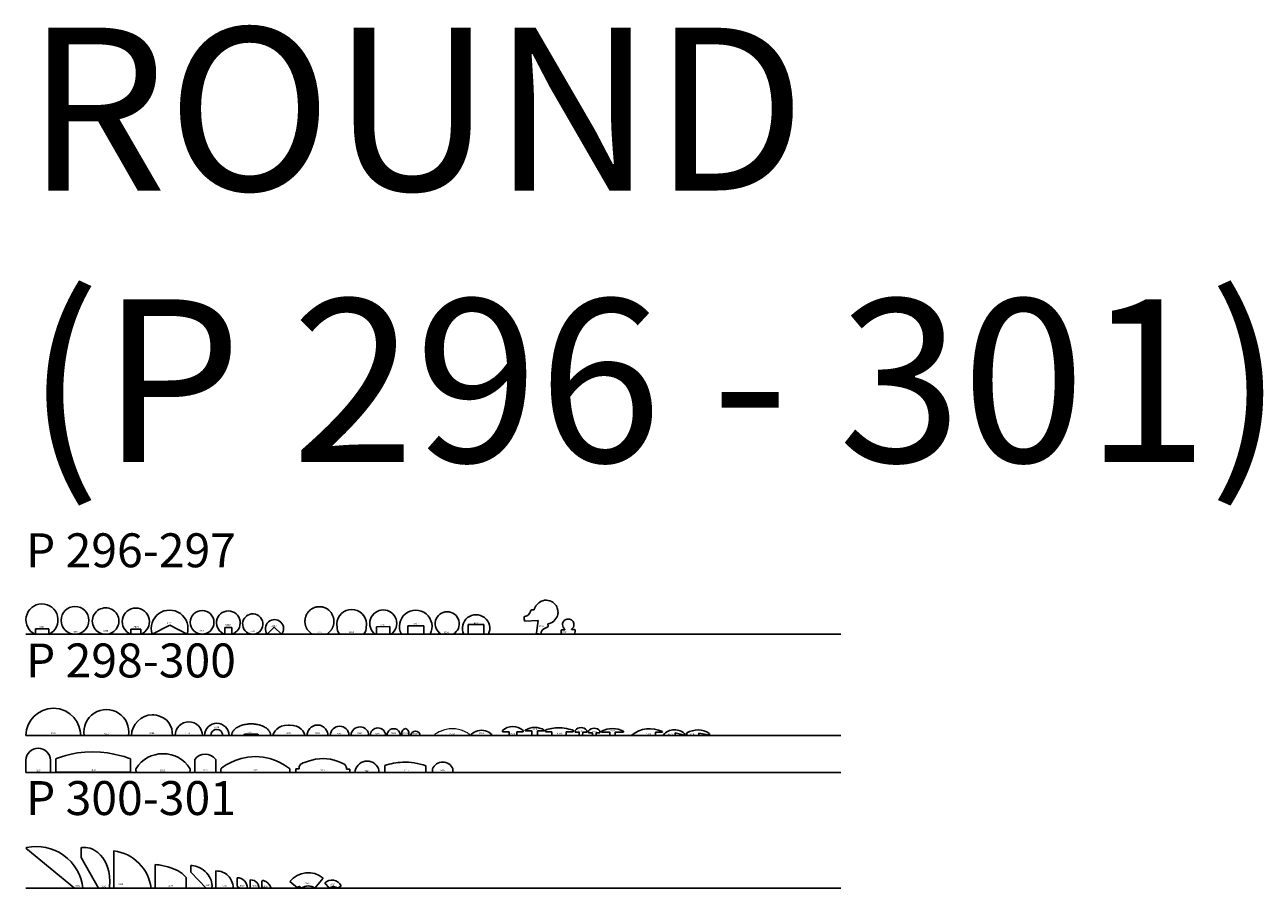
# Model space of a CAD drawing. Units: inches. Extents: x 2343 to 4056, y 520 to 2119.
# Drawn here: x 3541 to 3633, y 1426 to 1490 of the extents above; entities that cross this region are included whole.
import ezdxf

# ---------------------------------------------------------------- set-up
doc = ezdxf.new("R2010")
doc.units = ezdxf.units.IN
doc.header["$MEASUREMENT"] = 0
doc.layers.get('0').update_dxf_attribs({"color": 8})
doc.layers.add('Layer 1', color=7, linetype='Continuous')
doc.layers.add('Layer 2 - New Profiles', color=3, linetype='Continuous')
doc.layers.add('Layer 3', color=7, linetype='Continuous', true_color=0x981b1e)
doc.layers.add('Text', color=7, linetype='Continuous', lineweight=40)
doc.styles.add('Mouldings One', font='GOTHIC.TTF')

# ---------------------------------------------------------------- blocks, each defined once
blk = doc.blocks.new('8058_2007')
at = {"color": 0, "linetype": 'ByBlock', "lineweight": -2}
for p, q in [((0, 0.991), (0, 0.006)), ((5.507, 0.006), (5.507, 0.994)), ((0, 0.006), (5.507, 0.006))]:
    blk.add_line(p, q, dxfattribs=at)
blk.add_open_spline([(0, 0.991), (0, 0.991), (1.09, 1.517), (2.723, 1.517), (4.27, 1.517), (5.507, 0.994), (5.507, 0.994)], degree=3, knots=[1, 1, 1, 1, 2, 2, 2, 3, 3, 3, 3], dxfattribs=at)
at = {"layer": 'Defpoints', "insert": (2.581, 0.115), "char_height": 0.1133, "width": 1.04818, "attachment_point": 7}
blk.add_mtext('{\\fTxt;8058}', dxfattribs=at)
blk = doc.blocks.new('9125-round')
at = {"layer": 'Layer 2 - New Profiles'}
for p, q in [((0, 0.892), (0, 0)), ((0, 0), (1.803, 0)), ((1.803, 0.892), (1.803, 0))]:
    blk.add_line(p, q, dxfattribs=at)
blk.add_arc((0.901, 0.881), 0.901, 0.70236, 179.29764, dxfattribs=at)
at = {"layer": 'Layer 2 - New Profiles', "insert": (0.722, 0.075), "char_height": 0.1133, "width": 1.01061, "attachment_point": 7}
blk.add_mtext('{\\fTxt;9125}', dxfattribs=at)
blk = doc.blocks.new('8360-round')
at = {"layer": 'Layer 2 - New Profiles'}
for p, q in [((0, 0), (0, 0.03)), ((1.75, 0), (0, 0)), ((2.25, 0.25), (1.75, 0.25)), ((1.75, 0.25), (1.75, 0)), ((2.25, 0.25), (2.25, 0.28))]:
    blk.add_line(p, q, dxfattribs=at)
blk.add_arc((1.317, -1.576), 2.078, 63.32651, 129.35387, dxfattribs=at)
at = {"layer": 'Layer 2 - New Profiles', "insert": (1.078, 0.052), "char_height": 0.1133, "width": 1.04696, "attachment_point": 7}
blk.add_mtext('{\\fTxt;8360}', dxfattribs=at)
blk = doc.blocks.new('3392-panel')
at = {"layer": 'Layer 2 - New Profiles'}
for p, q in [((0.042, 2.995), (0, 2.944)), ((0, 2.944), (3.582, 0)), ((3.582, 0), (4.193, 0))]:
    blk.add_line(p, q, dxfattribs=at)
blk.add_arc((0.774, -0.364), 3.438, 6.08321, 102.28827, dxfattribs=at)
at = {"layer": 'Layer 2 - New Profiles', "insert": (3.64, 0.122), "char_height": 0.1133, "width": 1.08453, "attachment_point": 7, "rotation": 0.01697}
blk.add_mtext('{\\fTxt;3392}', dxfattribs=at)
blk = doc.blocks.new('8352')
at = {"layer": 'Layer 2 - New Profiles'}
for p, q in [((0, 0.125), (0, 0.214)), ((4, 0.125), (4, 0.214)), ((3.875, 0), (0.125, 0))]:
    blk.add_line(p, q, dxfattribs=at)
for centre, radius, start, end in [((2, -0.965), 2.34, 32.17829, 147.82171), ((0.125, 0.214), 0.125, 147.82171, 180), ((0.125, 0.125), 0.125, 180, 270), ((3.875, 0.125), 0.125, 270, 0), ((3.875, 0.214), 0.125, 0, 32.17829)]:
    blk.add_arc(centre, radius, start, end, dxfattribs=at)
at = {"layer": 'Layer 2 - New Profiles', "insert": (1.791, 0.08), "char_height": 0.1133, "width": 1.08453, "attachment_point": 7}
blk.add_mtext('{\\fTxt;8352}', dxfattribs=at)
blk = doc.blocks.new('8325')
at = {"layer": 'Layer 2 - New Profiles'}
for q in [(0.066, 0), (2.643, 0)]:
    blk.add_line((1.383, 0.657), q, dxfattribs=at)
blk.add_arc((1.355, 0.418), 1.355, 342.00764, 197.99236, dxfattribs=at)
at = {"layer": 'Layer 2 - New Profiles', "insert": (1.16, 0.768), "char_height": 0.1133, "width": 1.08453, "attachment_point": 7}
blk.add_mtext('{\\fTxt;8325}', dxfattribs=at)
blk = doc.blocks.new('5770')
at = {"color": 0, "linetype": 'ByBlock', "lineweight": -2}
blk.add_line((0, 0), (1.125, 0), dxfattribs=at)
blk.add_arc((0.562, 0), 0.562, 0, 180, dxfattribs=at)
at = {"color": 0, "linetype": 'ByBlock', "lineweight": -2, "insert": (0.38, 0.049), "char_height": 0.125, "width": 1.15508, "attachment_point": 7}
blk.add_mtext('{\\fTxt;5770}', dxfattribs=at)
blk = doc.blocks.new('5771')
at = {"color": 0, "linetype": 'ByBlock', "lineweight": -2}
blk.add_line((0, 0), (1.375, 0), dxfattribs=at)
blk.add_arc((0.687, 0), 0.687, 0, 180, dxfattribs=at)
at = {"color": 0, "linetype": 'ByBlock', "lineweight": -2, "insert": (0.497, 0.053), "char_height": 0.125, "width": 1.1123, "attachment_point": 7}
blk.add_mtext('{\\fTxt;5771}', dxfattribs=at)
blk = doc.blocks.new('3048_panel')
at = {"color": 0, "linetype": 'ByBlock', "lineweight": -2}
for p, q in [((0, 1.193), (0, 1.675)), ((1.14, 0), (0, 1.193)), ((1.508, 0), (1.14, 0))]:
    blk.add_line(p, q, dxfattribs=at)
blk.add_open_spline([(0, 1.675), (0.271, 1.659), (0.675, 1.57), (1.051, 1.233)], degree=3, dxfattribs=at)
blk.add_open_spline([(1.051, 1.233), (1.387, 0.932), (1.563, 0.549), (1.563, 0.2), (1.563, 0.029), (1.563, 0), (1.508, 0)], degree=3, knots=[4, 4, 4, 4, 5, 5, 5, 6, 6, 6, 6], dxfattribs=at)
at = {"layer": 'Defpoints', "insert": (1.092, 0.163), "char_height": 0.1133, "width": 1.04818, "attachment_point": 7}
blk.add_mtext('{\\fTxt;3048}', dxfattribs=at)
blk = doc.blocks.new('8231')
at = {"color": 0, "linetype": 'ByBlock', "lineweight": -2}
for p, q in [((0.561, 0.04), (0, 0.494)), ((0.66, 0.161), (0.561, 0.04)), ((0.872, 0), (0.66, 0.161)), ((2.461, 0.753), (1.852, 0))]:
    blk.add_line(p, q, dxfattribs=at)
for radius, end in [(1.75, 141.00995), (0.781, 128.83326)]:
    blk.add_arc((1.36, -0.607), radius, 51.00995, end, dxfattribs=at)
at = {"color": 0, "linetype": 'ByBlock', "lineweight": -2, "insert": (1.157, 0.321), "char_height": 0.125, "width": 1.1123, "attachment_point": 7}
blk.add_mtext('{\\fTxt;8231}', dxfattribs=at)
blk = doc.blocks.new('8171')
at = {"color": 0, "linetype": 'ByBlock', "lineweight": -2}
for p, q in [((0, 0), (0, 0.037)), ((0.885, 0), (0, 0)), ((0.885, 0.185), (0.885, 0)), ((1.551, 0.031), (0.885, 0.185)), ((1.631, 0.031), (1.551, 0.031)), ((1.631, 0.077), (1.631, 0.031))]:
    blk.add_line(p, q, dxfattribs=at)
blk.add_arc((0.834, -0.687), 1.104, 43.76375, 139.04109, dxfattribs=at)
at = {"layer": 'Defpoints', "insert": (0.345, 0.029), "char_height": 0.1133, "width": 0.93427, "attachment_point": 7}
blk.add_mtext('{\\fTxt;8171}', dxfattribs=at)
blk = doc.blocks.new('8165')
at = {"color": 0, "linetype": 'ByBlock', "lineweight": -2}
for p, q in [((0, 0), (0, 0.182)), ((0.883, 0), (0, 0)), ((0.883, 0.178), (0.883, 0)), ((1.555, 0.037), (0.883, 0.178)), ((1.652, 0.037), (1.555, 0.037)), ((1.652, 0.148), (1.652, 0.037))]:
    blk.add_line(p, q, dxfattribs=at)
blk.add_arc((0.799, -1.141), 1.546, 56.52359, 121.12361, dxfattribs=at)
at = {"layer": 'Defpoints', "insert": (0.268, 0.048), "char_height": 0.1133, "width": 1.01061, "attachment_point": 7}
blk.add_mtext('{\\fTxt;8165}', dxfattribs=at)
blk = doc.blocks.new('8145')
at = {"color": 0, "linetype": 'ByBlock', "lineweight": -2}
for p, q in [((0, 0), (0, 0.492)), ((0, 0), (3.023, 0)), ((3.023, 0), (3.023, 0.486))]:
    blk.add_line(p, q, dxfattribs=at)
for centre, radius, start, end in [((1.456, -3.539), 4.286, 92.19517, 109.86598), ((1.473, -3.977), 4.724, 70.85358, 92.19517)]:
    blk.add_arc(centre, radius, start, end, dxfattribs=at)
at = {"layer": 'Defpoints', "insert": (1.4, 0.087), "char_height": 0.1133, "width": 1.01061, "attachment_point": 7}
blk.add_mtext('{\\fTxt;8145}', dxfattribs=at)
blk = doc.blocks.new('8132')
at = {"color": 0, "linetype": 'ByBlock', "lineweight": -2}
for p, q in [((0.027, 0.958), (1.03, 1.017)), ((0.548, 1.793), (0.732, 1.793)), ((1.03, 1.017), (0.916, 0.108)), ((1.754, 0.589), (1.748, 0.752))]:
    blk.add_line(p, q, dxfattribs=at)
for centre, radius, start, end in [((1.664, 1.55), 0.962, 115.16168, 165.38285), ((1.624, 1.634), 0.869, 47.16671, 115.16168), ((1.691, 1.706), 0.771, 16.60862, 47.16671), ((0.821, 1.447), 1.678, 8.42246, 16.60862), ((1.068, 1.197), 1.068, 176.50776, 192.94516), ((0.048, 1.26), 0.0462, 92.22171, 176.50776), ((0.032, 1.67), 0.364, 272.22171, 319.12371), ((-0.37, 2.018), 0.896, 319.12371, 342.30762), ((0.548, 1.725), 0.0677, 89.98715, 162.30762), ((1.558, 1.679), 0.946, 281.5873, 340.37392), ((1.801, 1.592), 0.688, 340.37392, 8.42246), ((0.983, 0.1), 0.0675, 172.8382, 256.78462), ((2.925, 8.369), 8.561, 256.78462, 257.74087), ((1.132, 0.115), 0.115, 257.74087, 277.25009), ((1.05, 0.757), 0.763, 277.25009, 284.25956), ((1.706, 0.008), 0.468, 118.65636, 178.73822), ((1.912, -0.369), 0.898, 104.38693, 118.65636), ((1.667, 0.585), 0.0873, 284.38693, 2.20246)]:
    blk.add_arc(centre, radius, start, end, dxfattribs=at)
at = {"layer": 'Defpoints', "insert": (1.085, 0.543), "char_height": 0.1133, "width": 1.01061, "attachment_point": 7, "rotation": 359.74661}
blk.add_mtext('{\\fTxt;8132}', dxfattribs=at)
blk = doc.blocks.new('6803')
at = {"color": 0, "linetype": 'ByBlock', "lineweight": -2}
blk.add_line((2.003, 0), (0.191, 0), dxfattribs=at)
blk.add_arc((1.097, 0.72), 1.098, 2.64312, 177.35688, dxfattribs=at)
for points in [[(0, 0.771), (0.001, 0.251), (0.106, 0.158), (0.191, 0)], [(2.194, 0.771), (2.193, 0.251), (2.088, 0.158), (2.003, 0)]]:
    blk.add_open_spline(points, degree=3, dxfattribs=at)
at = {"layer": 'Defpoints', "insert": (0.911, 0.091), "char_height": 0.1133, "width": 1.04818, "attachment_point": 7}
blk.add_mtext('{\\fTxt;6803}', dxfattribs=at)
blk = doc.blocks.new('6833')
at = {"color": 0, "linetype": 'ByBlock', "lineweight": -2}
for p, q in [((0.429, 0), (0.097, 0)), ((1.584, 0.712), (0.429, 0.712)), ((0.429, 0.712), (0.429, 0)), ((1.584, 0), (1.584, 0.712)), ((1.915, 0), (1.584, 0))]:
    blk.add_line(p, q, dxfattribs=at)
at = {"color": 0, "linetype": 'ByBlock', "lineweight": -2, "extrusion": (0, 0, -1)}
blk.add_arc((-1.006, 0.431), 1.006, 334.61979, 205.38021, dxfattribs=at)
at = {"layer": 'Defpoints', "insert": (0.845, 0.751), "char_height": 0.1133, "width": 1.08453, "attachment_point": 7}
blk.add_mtext('{\\fTxt;6833}', dxfattribs=at)
blk = doc.blocks.new('6832')
at = {"color": 0, "linetype": 'ByBlock', "lineweight": -2}
for p, q in [((0.499, 0), (0.403, 0)), ((1.485, 0.562), (0.499, 0.55)), ((0.499, 0.55), (0.499, 0)), ((1.485, 0), (1.485, 0.562)), ((1.582, 0), (1.485, 0))]:
    blk.add_line(p, q, dxfattribs=at)
at = {"color": 0, "linetype": 'ByBlock', "lineweight": -2, "extrusion": (0, 0, -1)}
blk.add_arc((-0.992, 0.798), 0.992, 306.44878, 233.55122, dxfattribs=at)
at = {"layer": 'Defpoints', "insert": (0.796, 0.624), "char_height": 0.1133, "width": 1.08453, "attachment_point": 7}
blk.add_mtext('{\\fTxt;6832}', dxfattribs=at)
blk = doc.blocks.new('6834')
at = {"color": 0, "linetype": 'ByBlock', "lineweight": -2}
blk.add_line((0.446, 0), (1.329, 0), dxfattribs=at)
blk.add_arc((0.887, 0.77), 0.887, 299.81965, 240.18035, dxfattribs=at)
at = {"layer": 'Defpoints', "insert": (0.637, 0.068), "char_height": 0.1133, "width": 1.08211, "attachment_point": 7}
blk.add_mtext('{\\fTxt;6834}', dxfattribs=at)
blk = doc.blocks.new('6835')
at = {"color": 0, "linetype": 'ByBlock', "lineweight": -2}
blk.add_circle((1.019, 1.019), 1.019, dxfattribs=at)
at = {"layer": 'Defpoints', "insert": (0.853, 0.12), "char_height": 0.1133, "width": 1.08453, "attachment_point": 7}
blk.add_mtext('{\\fTxt;6835}', dxfattribs=at)
blk = doc.blocks.new('6845')
at = {"color": 0, "linetype": 'ByBlock', "lineweight": -2}
for p, q in [((0.625, 0), (0.625, 0.375)), ((0.625, 0.375), (1.375, 0.375)), ((1.375, 0.375), (1.375, 0))]:
    blk.add_line(p, q, dxfattribs=at)
blk.add_arc((1, 0.927), 1, 292.02431, 247.97569, dxfattribs=at)
at = {"color": 0, "linetype": 'ByBlock', "lineweight": -2, "insert": (0.834, 0.473), "char_height": 0.125, "width": 1.19652, "attachment_point": 7}
blk.add_mtext('{\\fTxt;6845}', dxfattribs=at)
blk = doc.blocks.new('6848')
at = {"color": 0, "linetype": 'ByBlock', "lineweight": -2}
for centre, start, end in [((0.969, 0.969), 89.92012, 270.7238), ((0.982, 0.969), 269.92012, 90.7238)]:
    blk.add_arc(centre, 0.969, start, end, dxfattribs=at)
at = {"color": 0, "linetype": 'ByBlock', "lineweight": -2, "insert": (0.783, 0.188), "char_height": 0.125, "width": 1.19652, "attachment_point": 7}
blk.add_mtext('{\\fTxt;6848}', dxfattribs=at)
blk = doc.blocks.new('6843')
at = {"color": 0, "linetype": 'ByBlock', "lineweight": -2}
for p, q in [((0.625, 0), (0.625, 0.5)), ((0.625, 0.5), (1.125, 0.5)), ((1.125, 0.5), (1.125, 0))]:
    blk.add_line(p, q, dxfattribs=at)
blk.add_arc((0.875, 0.839), 0.875, 286.60155, 253.39845, dxfattribs=at)
at = {"color": 0, "linetype": 'ByBlock', "lineweight": -2, "insert": (0.66, 0.63), "char_height": 0.125, "width": 1.19652, "attachment_point": 7}
blk.add_mtext('{\\fTxt;6843}', dxfattribs=at)
blk = doc.blocks.new('6847')
at = {"color": 0, "linetype": 'ByBlock', "lineweight": -2}
blk.add_arc((0.749, 0.749), 0.749, 130.9744, 130.87934, dxfattribs=at)
at = {"color": 0, "linetype": 'ByBlock', "lineweight": -2, "insert": (0.546, 0.169), "char_height": 0.125, "width": 1.19786, "attachment_point": 7}
blk.add_mtext('{\\fTxt;6847}', dxfattribs=at)
blk = doc.blocks.new('8292')
at = {"color": 0, "linetype": 'ByBlock', "lineweight": -2}
for p in [(0.13, 0), (1.201, -0.019)]:
    blk.add_line(p, (0.656, 0.526), dxfattribs=at)
blk.add_arc((0.673, 0.397), 0.673, 321.78447, 216.19721, dxfattribs=at)
at = {"color": 0, "linetype": 'ByBlock', "lineweight": -2, "insert": (0.438, 0.56), "char_height": 0.125, "width": 1.19652, "attachment_point": 7}
blk.add_mtext('{\\fTxt;8292}', dxfattribs=at)
blk = doc.blocks.new('3045_panel')
at = {"color": 0, "linetype": 'ByBlock', "lineweight": -2}
for p, q in [((0, 2.935), (0, 2.255)), ((0, 2.255), (1.283, 0)), ((1.283, 0), (2.008, 0))]:
    blk.add_line(p, q, dxfattribs=at)
blk.add_open_spline([(1.431, 2.426), (0.837, 3.033), (0.397, 3.01), (0.075, 3.01), (0.019, 3.01), (0, 2.996), (0, 2.935)], degree=3, knots=[4, 4, 4, 4, 5.5, 5.5, 5.5, 7, 7, 7, 7], dxfattribs=at)
for points in [[(2.087, 0.08), (2.167, 1.275), (1.85, 1.997), (1.431, 2.426)], [(2.008, 0), (2.047, 0), (2.082, 0.005), (2.087, 0.08)]]:
    blk.add_open_spline(points, degree=3, dxfattribs=at)
at = {"layer": 'Defpoints', "insert": (1.497, 0.069), "char_height": 0.1133, "width": 1.04818, "attachment_point": 7}
blk.add_mtext('{\\fTxt;3045}', dxfattribs=at)
blk = doc.blocks.new('8148')
at = {"color": 0, "linetype": 'ByBlock', "lineweight": -2}
for p, q in [((0, 0), (0, 0.288)), ((0, 0), (1.013, 0)), ((0.044, 0.332), (0.26, 0.332)), ((0.26, 0.332), (0.26, 0.38)), ((0.767, 0.337), (0.767, 0.38)), ((0.993, 0.337), (0.767, 0.337)), ((1.013, 0), (1.032, 0.295))]:
    blk.add_line(p, q, dxfattribs=at)
for centre, radius, start, end in [((0.503, 0.706), 0.404, 87.46258, 179.68492), ((0.538, 0.706), 0.404, 0.31508, 92.53742), ((0.044, 0.288), 0.0436, 90, 180), ((0.507, 0.706), 0.408, 179.68492, 232.83127), ((0.566, 0.698), 0.376, 302.2994, 1.47578), ((0.993, 0.298), 0.0391, 356.32799, 90)]:
    blk.add_arc(centre, radius, start, end, dxfattribs=at)
at = {"layer": 'Defpoints', "insert": (0.105, 0.108), "char_height": 0.1133, "width": 1.01061, "attachment_point": 7}
blk.add_mtext('{\\fTxt;8148}', dxfattribs=at)
blk = doc.blocks.new('5053_2016')
at = {"color": 0, "linetype": 'ByBlock', "lineweight": -2}
for p, q in [((0, 0.2), (0, 0.333)), ((0, 0.2), (0.29, 0.2)), ((0.29, 0.2), (0.29, 0.01)), ((0.29, 0.01), (0.575, 0.01)), ((0.575, 0.2), (0.838, 0.19)), ((0.575, 0.01), (0.575, 0.2)), ((0.838, 0.19), (0.838, 0.333))]:
    blk.add_line(p, q, dxfattribs=at)
blk.add_arc((0.419, 0.007), 0.531, 37.918, 142.082, dxfattribs=at)
at = {"layer": 'Defpoints', "insert": (0.269, 0.225), "char_height": 0.1133, "width": 1.04818, "attachment_point": 7}
blk.add_mtext('{\\fTxt;5053}', dxfattribs=at)
blk = doc.blocks.new('5052_2016')
at = {"color": 0, "linetype": 'ByBlock', "lineweight": -2}
for p, q in [((0, 0.242), (0, 0.376)), ((0, 0.242), (0.28, 0.242)), ((0.28, 0), (0.28, 0.242)), ((0.534, 0), (0.28, 0)), ((0.552, 0.242), (0.534, 0)), ((0.552, 0.242), (0.838, 0.242)), ((0.838, 0.242), (0.838, 0.376))]:
    blk.add_line(p, q, dxfattribs=at)
blk.add_arc((0.419, 0.049), 0.531, 37.918, 142.082, dxfattribs=at)
at = {"layer": 'Defpoints', "insert": (0.243, 0.275), "char_height": 0.1133, "width": 1.04818, "attachment_point": 7}
blk.add_mtext('{\\fTxt;5052}', dxfattribs=at)
blk = doc.blocks.new('8028_2007')
at = {"color": 0, "linetype": 'ByBlock', "lineweight": -2}
for p, q in [((0.002, 0.25), (0.002, 0.308)), ((0.002, 0.25), (0.63, 0.25)), ((0.63, 0), (0.63, 0.25)), ((1.018, 0), (0.63, 0)), ((1.018, 0), (1.018, 0.25)), ((1.018, 0.25), (1.642, 0.25)), ((1.642, 0.25), (1.642, 0.308))]:
    blk.add_line(p, q, dxfattribs=at)
blk.add_arc((0.822, -1.232), 1.745, 61.9727, 118.0273, dxfattribs=at)
at = {"layer": 'Defpoints', "insert": (0.649, 0.303), "char_height": 0.1133, "width": 1.04818, "attachment_point": 7}
blk.add_mtext('{\\fTxt;8028}', dxfattribs=at)
blk = doc.blocks.new('8008_2007')
at = {"color": 0, "linetype": 'ByBlock', "lineweight": -2}
for p, q in [((0, 0.337), (0, 0.388)), ((0.496, 0.337), (0, 0.337)), ((0.496, 0.003), (0.496, 0.337)), ((0.902, 0.003), (0.496, 0.003)), ((0.902, 0.003), (0.902, 0.334)), ((0.902, 0.334), (1.401, 0.334)), ((1.401, 0.334), (1.401, 0.396))]:
    blk.add_line(p, q, dxfattribs=at)
blk.add_arc((0.707, -0.75), 1.34, 58.77276, 121.86985, dxfattribs=at)
at = {"layer": 'Defpoints', "insert": (0.528, 0.395), "char_height": 0.1133, "width": 1.01182, "attachment_point": 7}
blk.add_mtext('{\\fTxt;8008}', dxfattribs=at)
blk = doc.blocks.new('5020_2007')
at = {"color": 0, "linetype": 'ByBlock', "lineweight": -2}
for p, q in [((0, 0.618), (0, 0)), ((0, 0), (0.654, 0))]:
    blk.add_line(p, q, dxfattribs=at)
blk.add_open_spline([(0, 0.618), (0.427, 0.617), (0.653, 0.297), (0.654, 0)], degree=3, dxfattribs=at)
at = {"color": 0, "linetype": 'ByBlock', "lineweight": -2, "insert": (0.155, 0.105), "char_height": 0.125, "width": 1.11497, "attachment_point": 7}
blk.add_mtext('{\\fTxt;5020}', dxfattribs=at)
blk = doc.blocks.new('5012_2007')
at = {"color": 0, "linetype": 'ByBlock', "lineweight": -2}
for p, q in [((0, 1.273), (0, 0)), ((0, 0), (1.276, 0))]:
    blk.add_line(p, q, dxfattribs=at)
for points in [[(0, 1.273), (0.374, 1.275), (0.637, 1.186), (0.909, 0.907)], [(0.909, 0.907), (1.095, 0.716), (1.276, 0.412), (1.276, 0)]]:
    blk.add_open_spline(points, degree=3, dxfattribs=at)
at = {"layer": 'Defpoints', "insert": (0.466, 0.105), "char_height": 0.1133, "width": 0.97426, "attachment_point": 7}
blk.add_mtext('{\\fTxt;5012}', dxfattribs=at)
blk = doc.blocks.new('5004_2007')
at = {"color": 0, "linetype": 'ByBlock', "lineweight": -2}
for p, q in [((0, 0.161), (0, 0.774)), ((0.18, 0), (0, 0.161)), ((0.749, 0), (0.18, 0))]:
    blk.add_line(p, q, dxfattribs=at)
blk.add_arc((-0.008, 0.016), 0.758, 358.79001, 89.36793, dxfattribs=at)
at = {"color": 0, "linetype": 'ByBlock', "lineweight": -2, "insert": (0.202, 0.104), "char_height": 0.125, "width": 1.11364, "attachment_point": 7}
blk.add_mtext('{\\fTxt;5004}', dxfattribs=at)
blk = doc.blocks.new('5058')
at = {"color": 0, "linetype": 'ByBlock', "lineweight": -2}
for p, q in [((0, 0), (0, 0.441)), ((0.687, 0), (0, 0))]:
    blk.add_line(p, q, dxfattribs=at)
blk.add_open_spline([(0.687, 0), (0.648, 0.091), (0.632, 0.126), (0.547, 0.292), (0.399, 0.438), (0.251, 0.514), (0.141, 0.57), (0.035, 0.556), (0.006, 0.486), (0, 0.452), (0, 0.441)], degree=3, knots=[2.41073, 2.41073, 2.41073, 2.41073, 4.286438, 8.725214, 13.530828, 16.96986, 19.077534, 21.237104, 22.696427, 23.396599, 23.396599, 23.396599, 23.396599], dxfattribs=at)
at = {"color": 0, "linetype": 'ByBlock', "lineweight": -2, "insert": (0.061, 0.067), "char_height": 0.125, "width": 1.15642, "attachment_point": 7}
blk.add_mtext('{\\fTxt;5058}', dxfattribs=at)
blk = doc.blocks.new('8139')
at = {"color": 0, "linetype": 'ByBlock', "lineweight": -2}
for q in [(0, 2.75), (2.75, 0)]:
    blk.add_line((0, 0), q, dxfattribs=at)
blk.add_arc((-0.372, -0.372), 3.144, 6.79925, 83.20075, dxfattribs=at)
at = {"layer": 'Defpoints', "insert": (0.342, 0.24), "char_height": 0.1133, "width": 1.01061, "attachment_point": 7}
blk.add_mtext('{\\fTxt;8139}', dxfattribs=at)
blk = doc.blocks.new('8025_2007')
at = {"color": 0, "linetype": 'ByBlock', "lineweight": -2}
for p, q in [((0, 1.744), (0, 0)), ((0, 0), (2.304, 0)), ((2.304, 0.77), (2.304, 0))]:
    blk.add_line(p, q, dxfattribs=at)
for points in [[(0, 1.744), (0.296, 1.742), (1.11, 1.576), (1.545, 1.362)], [(1.545, 1.362), (2.013, 1.132), (2.304, 0.77), (2.304, 0.77)]]:
    blk.add_open_spline(points, degree=3, dxfattribs=at)
at = {"layer": 'Defpoints', "insert": (0.98, 0.113), "char_height": 0.1133, "width": 1.04818, "attachment_point": 7}
blk.add_mtext('{\\fTxt;8025}', dxfattribs=at)
blk = doc.blocks.new('8095_2007')
at = {"color": 0, "linetype": 'ByBlock', "lineweight": -2}
for p, q in [((0, 0.943), (0, 0)), ((1.547, 0), (1.547, 0.943)), ((0, 0), (1.547, 0))]:
    blk.add_line(p, q, dxfattribs=at)
blk.add_open_spline([(0, 0.943), (0.36, 1.473), (1.177, 1.468), (1.547, 0.943)], degree=3, dxfattribs=at)
at = {"layer": 'Defpoints', "insert": (0.601, 0.113), "char_height": 0.1133, "width": 1.04818, "attachment_point": 7}
blk.add_mtext('{\\fTxt;8095}', dxfattribs=at)
blk = doc.blocks.new('8037_2007')
at = {"color": 0, "linetype": 'ByBlock', "lineweight": -2}
for p, q in [((0.239, 0.264), (0, 0.264)), ((0, 0.264), (0, 0)), ((0, 0), (3.978, 0)), ((3.978, 0.227), (3.728, 0.227)), ((3.978, 0), (3.978, 0.227))]:
    blk.add_line(p, q, dxfattribs=at)
blk.add_open_spline([(0.355, 0.593), (0.43, 0.67), (1.282, 1.018), (2.016, 1.018), (2.755, 1.018), (3.511, 0.655), (3.584, 0.593)], degree=3, knots=[2, 2, 2, 2, 3, 3, 3, 4, 4, 4, 4], dxfattribs=at)
for points in [[(0.239, 0.264), (0.251, 0.39), (0.243, 0.479), (0.355, 0.593)], [(3.584, 0.593), (3.732, 0.469), (3.722, 0.361), (3.728, 0.227)]]:
    blk.add_open_spline(points, degree=3, dxfattribs=at)
at = {"layer": 'Defpoints', "insert": (1.816, 0.113), "char_height": 0.1133, "width": 1.04939, "attachment_point": 7}
blk.add_mtext('{\\fTxt;8037}', dxfattribs=at)
blk = doc.blocks.new('8022_2007')
at = {"color": 0, "linetype": 'ByBlock', "lineweight": -2}
for p, q in [((0, 0.26), (0, 0)), ((0, 0), (5.089, 0)), ((5.089, 0), (5.089, 0.251))]:
    blk.add_line(p, q, dxfattribs=at)
blk.add_open_spline([(0, 0.26), (0, 0.26), (0.99, 1.158), (2.556, 1.158), (4.083, 1.158), (5.089, 0.251), (5.089, 0.251)], degree=3, knots=[1, 1, 1, 1, 2, 2, 2, 3, 3, 3, 3], dxfattribs=at)
at = {"layer": 'Defpoints', "insert": (2.372, 0.113), "char_height": 0.1133, "width": 1.04818, "attachment_point": 7}
blk.add_mtext('{\\fTxt;8022}', dxfattribs=at)
blk = doc.blocks.new('9502')
at = {"color": 0, "linetype": 'ByBlock', "lineweight": 0}
blk.add_open_spline([(0, 0), (0, 0), (0, 0.027), (0, 0.087), (0.173, 0.186), (0.606, 0.493), (1.272, 0.493), (1.938, 0.493), (2.445, 0.173), (2.531, 0.087), (2.531, 0.087), (2.531, 0), (2.531, 0), (2.531, 0), (0, 0), (0, 0)], degree=3, knots=[0, 0, 0, 0, 1, 1, 1, 2, 2, 2, 3, 3, 3, 4, 4, 4, 5, 5, 5, 5], dxfattribs=at)
at = {"color": 0, "linetype": 'ByBlock', "lineweight": -2, "insert": (1.064, 0.066), "char_height": 0.125, "width": 1.15642, "attachment_point": 7}
blk.add_mtext('{\\fTxt;9502}', dxfattribs=at)
blk = doc.blocks.new('9504_2007')
at = {"color": 0, "linetype": 'ByBlock', "lineweight": -2}
for p, q in [((0, 0.26), (0, 0.393)), ((0, 0.26), (0.48, 0.26)), ((0.48, 0), (0.48, 0.26)), ((0.48, 0), (1.54, 0)), ((1.54, 0), (1.54, 0.26)), ((1.54, 0.26), (2.04, 0.26)), ((2.04, 0.26), (2.04, 0.393))]:
    blk.add_line(p, q, dxfattribs=at)
blk.add_open_spline([(0, 0.393), (0.233, 0.5), (0.713, 0.573), (0.967, 0.573), (1.22, 0.573), (1.933, 0.453), (2.04, 0.393)], degree=3, knots=[3, 3, 3, 3, 4, 4, 4, 5, 5, 5, 5], dxfattribs=at)
at = {"layer": 'Defpoints', "insert": (0.848, 0.094), "char_height": 0.1133, "width": 1.04575, "attachment_point": 7}
blk.add_mtext('{\\fTxt;9504}', dxfattribs=at)
blk = doc.blocks.new('9503_2007')
at = {"color": 0, "linetype": 'ByBlock', "lineweight": -2}
for p, q in [((0, 0.265), (0, 0.355)), ((0, 0.265), (0.489, 0.265)), ((0.489, 0), (0.489, 0.265)), ((0.489, 0), (1.054, 0)), ((1.054, 0), (1.054, 0.265)), ((1.054, 0.265), (1.518, 0.265)), ((1.518, 0.265), (1.518, 0.355))]:
    blk.add_line(p, q, dxfattribs=at)
blk.add_arc((0.759, -0.421), 1.085, 45.6181, 134.3819, dxfattribs=at)
at = {"layer": 'Defpoints', "insert": (0.587, 0.071), "char_height": 0.1133, "width": 1.04818, "attachment_point": 7}
blk.add_mtext('{\\fTxt;9503}', dxfattribs=at)
blk = doc.blocks.new('9501_2007')
at = {"color": 0, "linetype": 'ByBlock', "lineweight": -2}
for p, q in [((0, 0), (0, 0.062)), ((1.525, 0), (0, 0)), ((1.525, 0.062), (1.525, 0))]:
    blk.add_line(p, q, dxfattribs=at)
blk.add_open_spline([(0, 0.062), (0, 0.097), (0.365, 0.39), (0.774, 0.39), (1.184, 0.39), (1.525, 0.087), (1.525, 0.062)], degree=3, knots=[0, 0, 0, 0, 2, 2, 2, 4, 4, 4, 4], dxfattribs=at)
at = {"layer": 'Defpoints', "insert": (0.59, 0.113), "char_height": 0.1133, "width": 0.97184, "attachment_point": 7}
blk.add_mtext('{\\fTxt;9501}', dxfattribs=at)
blk = doc.blocks.new('5209_2007')
at = {"color": 0, "linetype": 'ByBlock', "lineweight": -2}
blk.add_arc((0.485, 0.015), 0.485, 358.28419, 181.71581, dxfattribs=at)
at = {"layer": 'Layer 1'}
blk.add_line((0, 0), (0.971, 0), dxfattribs=at)
at = {"layer": 'Defpoints', "insert": (0.308, 0.112), "char_height": 0.1133, "width": 1.04818, "attachment_point": 7}
blk.add_mtext('{\\fTxt;5209}', dxfattribs=at)
blk = doc.blocks.new('8230')
at = {"color": 0, "linetype": 'ByBlock', "lineweight": -2}
for p, q in [((0, 0), (0.463, 0)), ((1.8, 0), (1.338, 0))]:
    blk.add_line(p, q, dxfattribs=at)
for radius in [0.9, 0.438]:
    blk.add_arc((0.9, 0), radius, 0, 180, dxfattribs=at)
at = {"color": 0, "linetype": 'ByBlock', "lineweight": -2, "insert": (0.695, 0.536), "char_height": 0.125, "width": 1.15508, "attachment_point": 7}
blk.add_mtext('{\\fTxt;8230}', dxfattribs=at)
blk = doc.blocks.new('8161_2016')
at = {"color": 0, "linetype": 'ByBlock', "lineweight": -2}
blk.add_line((3.265, 0), (0, 0), dxfattribs=at)
blk.add_arc((1.632, 0.263), 1.653, 350.8526, 189.1474, dxfattribs=at)
at = {"layer": 'Defpoints', "insert": (1.468, 0.071), "char_height": 0.1133, "width": 0.93427, "attachment_point": 7}
blk.add_mtext('{\\fTxt;8161}', dxfattribs=at)
blk = doc.blocks.new('8122')
at = {"color": 0, "linetype": 'ByBlock', "lineweight": -2}
for p, q in [((0, 0), (0.87, 0)), ((0.957, 0.087), (0.87, 0)), ((0.957, 0.087), (1.918, 0.087)), ((1.918, 0.087), (2.009, 0)), ((2.009, 0), (2.875, 0))]:
    blk.add_line(p, q, dxfattribs=at)
blk.add_rational_spline([(2.875, 0), (2.875, 0.853), (1.438, 0.853), (0, 0.853), (0, 0)], [1, 0.707106781187, 1, 0.707106781187, 1], degree=2, knots=[3.141593, 3.141593, 3.141593, 4.712389, 4.712389, 6.283185, 6.283185, 6.283185], dxfattribs=at)
at = {"layer": 'Defpoints', "insert": (1.157, 0.176), "char_height": 0.1133, "width": 1.01061, "attachment_point": 7}
blk.add_mtext('{\\fTxt;8122}', dxfattribs=at)
blk = doc.blocks.new('8124')
at = {"color": 0, "linetype": 'ByBlock', "lineweight": -2}
blk.add_line((0, 0), (2, 0), dxfattribs=at)
blk.add_arc((1, 0), 1, 0, 180, dxfattribs=at)
at = {"layer": 'Defpoints', "insert": (0.758, 0.102), "char_height": 0.1133, "width": 1.00819, "attachment_point": 7}
blk.add_mtext('{\\fTxt;8124}', dxfattribs=at)
blk = doc.blocks.new('8075_2007')
at = {"color": 0, "linetype": 'ByBlock', "lineweight": -2}
blk.add_line((0, 0), (2.355, 0.001), dxfattribs=at)
for points in [[(1.137, 0.763), (0.313, 0.764), (0.05, 0.241), (0, 0)], [(1.219, 0.764), (1.203, 0.764), (1.145, 0.763), (1.137, 0.763)], [(2.355, 0.001), (2.305, 0.242), (2.042, 0.765), (1.219, 0.764)]]:
    blk.add_open_spline(points, degree=3, dxfattribs=at)
at = {"layer": 'Defpoints', "insert": (1.005, 0.113), "char_height": 0.1133, "width": 1.04818, "attachment_point": 7}
blk.add_mtext('{\\fTxt;8075}', dxfattribs=at)
blk = doc.blocks.new('8066_2007')
at = {"color": 0, "linetype": 'ByBlock', "lineweight": -2}
blk.add_line((0, 0), (4.035, 0), dxfattribs=at)
blk.add_open_spline([(0, 0), (0, 1.137), (0.972, 2.002), (2, 2.002), (3.335, 2.002), (4.035, 0.892), (4.035, 0)], degree=3, knots=[0, 0, 0, 0, 1, 1, 1, 2, 2, 2, 2], dxfattribs=at)
at = {"layer": 'Defpoints', "insert": (1.845, 0.113), "char_height": 0.1133, "width": 1.04818, "attachment_point": 7}
blk.add_mtext('{\\fTxt;8066}', dxfattribs=at)
blk = doc.blocks.new('8064_2007')
at = {"color": 0, "linetype": 'ByBlock', "lineweight": -2}
blk.add_line((0, 0), (3.03, 0), dxfattribs=at)
blk.add_open_spline([(0, 0), (0, 0.794), (0.762, 1.527), (1.535, 1.527), (1.708, 1.527), (3.03, 1.459), (3.03, 0)], degree=3, knots=[0, 0, 0, 0, 1, 1, 1, 2, 2, 2, 2], dxfattribs=at)
at = {"layer": 'Defpoints', "insert": (1.343, 0.113), "char_height": 0.1133, "width": 1.04575, "attachment_point": 7}
blk.add_mtext('{\\fTxt;8064}', dxfattribs=at)
blk = doc.blocks.new('5225_2007')
at = {"color": 0, "linetype": 'ByBlock', "lineweight": -2}
blk.add_line((0, 0), (1.54, 0), dxfattribs=at)
blk.add_open_spline([(0, 0), (0, 0.323), (0.27, 0.77), (0.767, 0.77), (1.308, 0.77), (1.54, 0.267), (1.54, 0)], degree=3, knots=[0, 0, 0, 0, 1, 1, 1, 2, 2, 2, 2], dxfattribs=at)
at = {"layer": 'Defpoints', "insert": (0.598, 0.113), "char_height": 0.1133, "width": 1.08453, "attachment_point": 7}
blk.add_mtext('{\\fTxt;5225}', dxfattribs=at)
blk = doc.blocks.new('5210_2007')
at = {"color": 0, "linetype": 'ByBlock', "lineweight": -2}
blk.add_line((0, 0.001), (1.297, 0.001), dxfattribs=at)
blk.add_open_spline([(0, 0.001), (-0.002, 0.389), (0.335, 0.628), (0.661, 0.628), (1.035, 0.628), (1.297, 0.329), (1.297, 0)], degree=3, knots=[0, 0, 0, 0, 1, 1, 1, 2, 2, 2, 2], dxfattribs=at)
at = {"layer": 'Defpoints', "insert": (0.476, 0.113), "char_height": 0.1133, "width": 0.97305, "attachment_point": 7}
blk.add_mtext('{\\fTxt;5210}', dxfattribs=at)
blk = doc.blocks.new('5208_2007')
at = {"color": 0, "linetype": 'ByBlock', "lineweight": -2}
blk.add_line((0, 0.001), (0.715, 0.001), dxfattribs=at)
blk.add_open_spline([(0, 0.001), (0.001, 0.186), (0.196, 0.322), (0.346, 0.322), (0.553, 0.322), (0.714, 0.168), (0.715, 0.001)], degree=3, knots=[0, 0, 0, 0, 1, 1, 1, 1.99716, 1.99716, 1.99716, 1.99716], dxfattribs=at)
at = {"layer": 'Defpoints', "insert": (0.17, 0.076), "char_height": 0.1133, "width": 1.04818, "attachment_point": 7}
blk.add_mtext('{\\fTxt;5208}', dxfattribs=at)
blk = doc.blocks.new('5211_2007')
at = {"color": 0, "linetype": 'ByBlock', "lineweight": -2}
for p, q in [((0, 0), (0, 0.244)), ((0.509, 0), (0, 0)), ((0.509, 0.244), (0.509, 0))]:
    blk.add_line(p, q, dxfattribs=at)
for points in [[(0, 0.244), (0, 0.313), (0.08, 0.506), (0.255, 0.505)], [(0.509, 0.244), (0.509, 0.313), (0.43, 0.506), (0.255, 0.505)]]:
    blk.add_open_spline(points, degree=3, dxfattribs=at)
at = {"layer": 'Defpoints', "insert": (0.082, 0.113), "char_height": 0.1133, "width": 0.93427, "attachment_point": 7}
blk.add_mtext('{\\fTxt;5211}', dxfattribs=at)
blk = doc.blocks.new('6829_2016')
at = {"color": 0, "linetype": 'ByBlock', "lineweight": -2}
for p, q in [((0.143, 0), (0.614, 0)), ((0.614, 0), (0.614, 0.616)), ((0.614, 0.616), (1.788, 0.616)), ((1.788, 0.616), (1.788, 0)), ((1.788, 0), (2.259, 0))]:
    blk.add_line(p, q, dxfattribs=at)
blk.add_arc((1.201, 0.568), 1.201, 331.77575, 208.22425, dxfattribs=at)
at = {"layer": 'Defpoints', "insert": (1.046, 0.701), "char_height": 0.1133, "width": 1.08453, "attachment_point": 7}
blk.add_mtext('{\\fTxt;6829}', dxfattribs=at)
blk = doc.blocks.new('6827')
at = {"color": 0, "linetype": 'ByBlock', "lineweight": -2}
blk.add_line((0.536, 0), (1.6, 0), dxfattribs=at)
blk.add_rational_spline([(1.6, 0), (2.135, 0.313), (2.135, 0.94), (2.135, 2.025), (1.068, 2.025), (0, 2.025), (0, 0.94), (0, 0.313), (0.536, 0)], [0.868580862061, 0.806641534476, 1, 0.707106781187, 1, 0.707106781187, 1, 0.806641534476, 0.868580862061], degree=2, knots=[0.533808, 0.533808, 0.533808, 1.570796, 1.570796, 3.141593, 3.141593, 4.712389, 4.712389, 5.749377, 5.749377, 5.749377], dxfattribs=at)
at = {"layer": 'Defpoints', "insert": (0.912, 0.08), "char_height": 0.1133, "width": 1.08574, "attachment_point": 7}
blk.add_mtext('{\\fTxt;6827}', dxfattribs=at)
blk = doc.blocks.new('6820')
at = {"color": 0, "linetype": 'ByBlock', "lineweight": -2}
blk.add_circle((0.875, 0.875), 0.875, dxfattribs=at)
at = {"layer": 'Defpoints', "insert": (0.682, 0.207), "char_height": 0.1133, "width": 1.04696, "attachment_point": 7}
blk.add_mtext('{\\fTxt;6820}', dxfattribs=at)
blk = doc.blocks.new('6815_2007')
at = {"color": 0, "linetype": 'ByBlock', "lineweight": -2}
for p, q in [((0.707, 0.39), (0.706, -0.029)), ((0.707, 0.39), (1.693, 0.391)), ((1.693, 0.39), (1.694, -0.012))]:
    blk.add_line(p, q, dxfattribs=at)
blk.add_arc((1.181, 1.051), 1.18, 295.74022, 246.26521, dxfattribs=at)
at = {"layer": 'Defpoints', "insert": (0.998, 0.487), "char_height": 0.1133, "width": 1.01061, "attachment_point": 7}
blk.add_mtext('{\\fTxt;6815}', dxfattribs=at)
blk = doc.blocks.new('9124-round')
at = {"layer": 'Layer 2 - New Profiles'}
for p, q in [((0, 0), (0, 0.125)), ((1.746, 0), (0, 0)), ((1.746, 0), (1.746, 0.125))]:
    blk.add_line(p, q, dxfattribs=at)
blk.add_arc((0.873, -0.058), 0.892, 11.82293, 168.17707, dxfattribs=at)
at = {"layer": 'Layer 2 - New Profiles', "insert": (0.696, 0.057), "char_height": 0.1133, "width": 1.00819, "attachment_point": 7}
blk.add_mtext('{\\fTxt;9124}', dxfattribs=at)
blk = doc.blocks.new('8317')
at = {"layer": 'Layer 2 - New Profiles'}
for p, q in [((0.319, 0), (0, 0.389)), ((0.967, 0), (1.195, 0.187))]:
    blk.add_line(p, q, dxfattribs=at)
for centre, radius, start, end in [((0.524, -0.148), 0.75, 26.54294, 134.29214), ((0.643, -0.381), 0.5, 49.66269, 130.33731)]:
    blk.add_arc(centre, radius, start, end, dxfattribs=at)
at = {"layer": 'Layer 2 - New Profiles', "insert": (0.422, 0.217), "char_height": 0.1133, "width": 1.01182, "attachment_point": 7}
blk.add_mtext('{\\fTxt;8317}', dxfattribs=at)
blk = doc.blocks.new('8359')
at = {"layer": 'Layer 2 - New Profiles'}
for p, q in [((0, 0), (0, 0.25)), ((1.5, 0), (0, 0)), ((1.5, 0), (1.5, 0.25))]:
    blk.add_line(p, q, dxfattribs=at)
blk.add_arc((0.75, -0.062), 0.813, 22.61986, 157.38014, dxfattribs=at)
at = {"layer": 'Layer 2 - New Profiles', "insert": (0.575, 0.097), "char_height": 0.1133, "width": 1.08453, "attachment_point": 7}
blk.add_mtext('{\\fTxt;8359}', dxfattribs=at)

msp = doc.modelspace()

# ---------------------------------------------------------------- linework, layer by layer
at = {"layer": 'Layer 3'}
for p, q in [((3541.538, 1445.102), (3601.538, 1445.102)), ((3541.538, 1437.64), (3601.538, 1437.64)), ((3541.538, 1434.924), (3601.538, 1434.924)), ((3541.538, 1426.385), (3601.538, 1426.385))]:
    msp.add_line(p, q, dxfattribs=at)

# ---------------------------------------------------------------- block references
at = {"layer": 'Layer 1'}
for name, p in [('8132', (3578.234, 1445.102)), ('6815_2007', (3541.538, 1445.102)), ('6835', (3544.132, 1445.102)), ('6848', (3546.428, 1445.102)), ('6845', (3548.633, 1445.102)), ('6820', (3553.637, 1445.102)), ('6843', (3555.572, 1445.102)), ('6847', (3557.495, 1445.102)), ('6827', (3562.086, 1445.102)), ('6803', (3564.429, 1445.102)), ('6832', (3566.861, 1445.102)), ('6829_2016', (3569.043, 1445.102)), ('6834', (3571.677, 1445.102)), ('6833', (3573.683, 1445.102)), ('8292', (3559.172, 1445.102)), ('8148', (3580.957, 1445.102)), ('8066_2007', (3541.538, 1437.64)), ('8161_2016', (3545.83, 1437.64)), ('8064_2007', (3549.302, 1437.64)), ('8124', (3552.53, 1437.64)), ('8230', (3554.695, 1437.64)), ('8122', (3556.689, 1437.64)), ('8075_2007', (3559.728, 1437.64)), ('5225_2007', (3562.247, 1437.64)), ('5771', (3563.954, 1437.64)), ('9503_2007', (3576.632, 1437.64)), ('8008_2007', (3578.31, 1437.64)), ('5210_2007', (3565.486, 1437.639)), ('5770', (3566.9, 1437.639)), ('5209_2007', (3568.135, 1437.64)), ('5211_2007', (3569.226, 1437.64)), ('5208_2007', (3569.865, 1437.64)), ('9502', (3571.661, 1437.64)), ('9501_2007', (3574.32, 1437.64)), ('9504_2007', (3579.791, 1437.64)), ('5052_2016', (3581.997, 1437.64)), ('5053_2016', (3582.968, 1437.64)), ('8028_2007', (3583.913, 1437.64)), ('8171', (3588.474, 1437.64)), ('8165', (3590.214, 1437.64)), ('8058_2007', (3543.731, 1434.919)), ('8095_2007', (3553.965, 1434.924)), ('8022_2007', (3555.894, 1434.924)), ('8037_2007', (3561.411, 1434.924)), ('8145', (3567.97, 1434.924)), ('3045_panel', (3545.607, 1426.385)), ('8139', (3548.006, 1426.385)), ('8025_2007', (3551.044, 1426.385)), ('3048_panel', (3553.683, 1426.385)), ('5012_2007', (3555.525, 1426.385)), ('8231', (3560.966, 1426.385)), ('5004_2007', (3557.091, 1426.385)), ('5020_2007', (3558.053, 1426.385)), ('5058', (3558.902, 1426.385))]:
    msp.add_blockref(name, p, dxfattribs=at)
at = {"layer": 'Layer 2 - New Profiles'}
for name, p in [('8325', (3550.763, 1445.102)), ('8360-round', (3586.158, 1437.64)), ('9125-round', (3541.538, 1434.924)), ('8352', (3549.634, 1434.924)), ('9124-round', (3565.792, 1434.924)), ('8359', (3571.482, 1434.924)), ('3392-panel', (3541.538, 1426.385)), ('8317', (3563.551, 1426.385))]:
    msp.add_blockref(name, p, dxfattribs=at)

# ---------------------------------------------------------------- texts
at = {"layer": 'Text', "attachment_point": 7, "style": 'Mouldings One'}
for s, insert, char_height, width in [('{\\fCentury Gothic;ROUND}\\P{\\fCentury Gothic;(P 296 - 301)}', (3541.535, 1457.784), 12, 214.30435), ('P 296-297', (3541.538, 1449.251), 2.5, 36.33152), ('P 298-300', (3541.538, 1441.134), 2.5, 36.30435), ('P 300-301', (3541.538, 1430.998), 2.5, 34.94565)]:
    msp.add_mtext(s, dxfattribs=dict(at, insert=insert, char_height=char_height, width=width))

doc.saveas('drawing.dxf')
